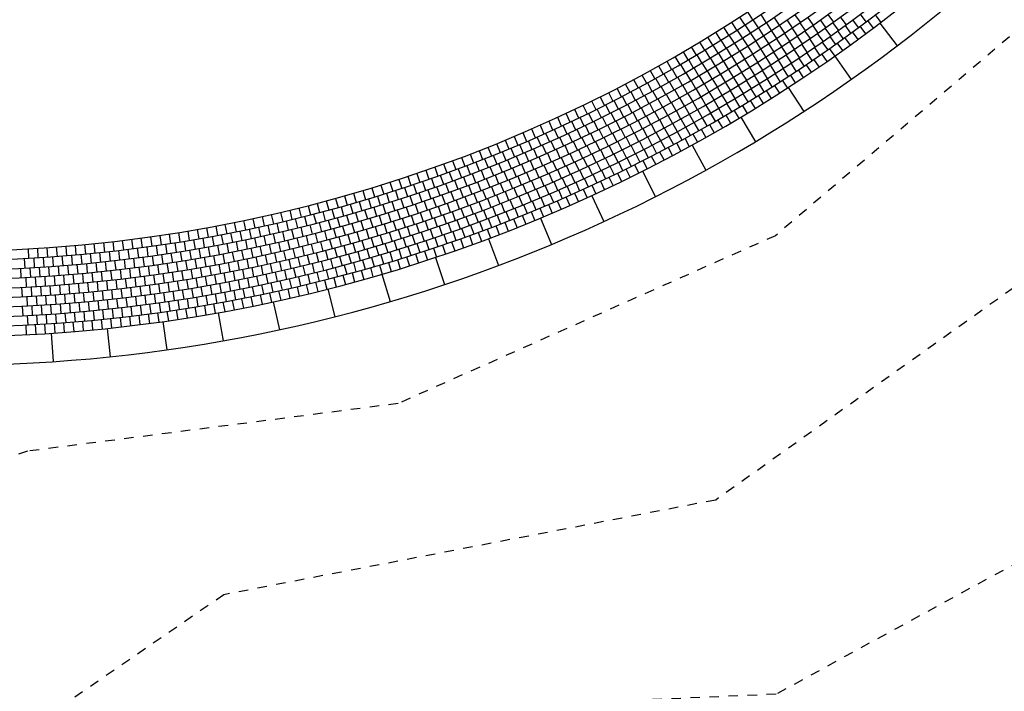
# Model space of a CAD drawing. Units: millimetres. Extents: x 535892 to 1082543, y 3411900 to 6830410.
# Drawn here: x 540792 to 540803, y 3416801 to 3416808 of the extents above; entities that cross this region are included whole.
import ezdxf

# ---------------------------------------------------------------- set-up
doc = ezdxf.new("R2010")
doc.units = ezdxf.units.MM
doc.header["$LTSCALE"] = 10
doc.linetypes.add('!4#10#$0${ Arrow }', pattern=[0])
doc.linetypes.add('DASHED2', pattern=[0.375, 0.25, -0.125])
for name, color, linetype in [('1-12-等高线', 8, 'Continuous'), ('1-23-铺装填充1', 251, 'Continuous'), ('T-SJ', 30, 'Continuous'), ('t-景观', 30, 'Continuous')]:
    doc.layers.add(name, color=color, linetype=linetype)

# ---------------------------------------------------------------- blocks, each defined once
blk = doc.blocks.new('300')
at = {"layer": '1-23-铺装填充1', "color": 251}
blk.add_line((0, 0.3), (0, 0), dxfattribs=at)
blk = doc.blocks.new('100')
at = {"layer": '1-23-铺装填充1', "color": 251, "linetype": '!4#10#$0${ Arrow }'}
blk.add_line((0, 0.1), (0, 0), dxfattribs=at)

msp = doc.modelspace()

# ---------------------------------------------------------------- hatches: boundary and pattern name
at = {"layer": '1-23-铺装填充1', "linetype": '!4#10#$0${ Arrow }'}
h = msp.add_hatch(dxfattribs=at)
h.set_pattern_fill('AR-CONC', color=15, scale=0.25, angle=-92.5873)
h.set_pattern_definition([(327.99971, (540734.89956, 3416983.8191), (0.02392575, -0.456575), [0.047625, -0.523875]), (272.99971, (540734.89956, 3416983.8191), (0.4607319, 0.1537221), [0.0381, -0.4191]), (18.45071, (540734.90156, 3416983.78104), (0.4846557, -0.30285483), [0.040475, -0.445225]), (324.1839, (540735.02533, 3416983.83676), (-0.0097692, -0.68573015), [0.0714375, -0.7858125]), (14.6353, (540735.0245, 3416983.7796), (0.6951422, -0.5016507), [0.0607125, -0.6678375]), (269.1837, (540735.0253, 3416983.83676), (0.6951412, -0.5016518), [0.05715, -0.62865]), (298.99971, (540735.00272, 3416983.76946), (-0.20042602, -0.41092893), [0.047625, -0.523875]), (243.99971, (540735.00272, 3416983.76946), (0.47749115, -0.08891886), [0.0381, -0.4191]), (349.45111, (540734.98602, 3416983.7352), (0.277066, -0.4998466), [0.040475, -0.445225]), (315.499706, (540734.89956, 3416983.81909), (0.210405126, 0.021772024), [0, -0.41402, 0, -0.42545, 0, -0.4206875]), (285.499706, (540734.89956, 3416983.81909), (0.27126214, -0.13056874), [0, -0.24257, 0, -0.404495, 0, -0.1603375]), (245.499706, (540734.87986, 3416983.95931), (0.032992194, -0.33767098), [0, -0.15875, 0, -0.4953, 0, -0.657225]), (235.499706, (540734.87102, 3416984.0222), (0.11448476, -0.35787287), [0, -0.206375, 0, -0.32893, 0, -0.466725])])
edge = h.paths.add_edge_path()
edge.add_arc((541043.163, 3416926.18), 46.101, -76.8165, -31.5969)
edge.add_line((541082.429, 3416902.026), (541080.949, 3416903.056))
edge.add_arc((541043.163, 3416926.18), 44.301, -76.7918, -31.4658, ccw=False)
edge.add_line((541053.285, 3416883.051), (540969.183, 3416865.146))
edge.add_line((540969.183, 3416865.146), (540835.832, 3416836.754))
edge.add_arc((540840.61, 3416809.835), 27.34, 100.0635, 186.136)
edge.add_arc((540837.84, 3416810.746), 24.713, 188.9239, 192.6311)
edge.add_arc((540730.382, 3416783.431), 86.176, -3.37106, 14.72975, ccw=False)
edge.add_arc((540639.475, 3416796.904), 177.902, -9.47926, -5.98218, ccw=False)
edge.add_arc((540639.506, 3416796.9), 177.871, -12.65885, -9.47967, ccw=False)
edge.add_arc((540640.062, 3416796.758), 177.297, -14.75446, -12.65327, ccw=False)
edge.add_arc((540639.88, 3416796.796), 177.483, -15.74698, -14.75134, ccw=False)
edge.add_arc((540897.122, 3416726.589), 89.186, 165.69272, 186.65045)
edge.add_line((540808.536, 3416716.26), (540809.096, 3416712.25))
edge.add_arc((540897.122, 3416726.589), 89.186, 189.25197, 193.12966)
edge.add_arc((540660.489, 3416658.083), 157.357, 5.69093, 17.85484, ccw=False)
edge.add_arc((540612.8, 3416660.607), 204.689, -3.01477, 3.66372, ccw=False)
edge.add_arc((540791.459, 3416651.364), 25.791, -61.4734, -3.3828, ccw=False)
edge.add_line((540803.776, 3416628.704), (540786.131, 3416620.094))
edge.add_arc((540798.974, 3416621.3), 12.9, 185.3614, 187.9997)
edge.add_line((540786.2, 3416619.504), (540786.381, 3416618.214))
edge.add_line((540786.381, 3416618.214), (540804.603, 3416627.104))
edge.add_arc((540791.459, 3416651.364), 27.592, -61.5516, -3.3754)
edge.add_arc((540612.693, 3416660.61), 206.596, -3.01608, 3.66706)
edge.add_arc((540660.459, 3416658.079), 159.187, 5.67629, 17.82764)
edge.add_arc((540897.122, 3416726.589), 87.386, 165.70823, 193.07868, ccw=False)
edge.add_arc((540639.475, 3416796.904), 179.702, -15.73836, -13.90192)
edge.add_line((540813.913, 3416753.729), (540814.434, 3416755.889))
edge.add_arc((540639.255, 3416796.947), 179.926, -13.19073, -9.48098)
edge.add_arc((540639.475, 3416796.904), 179.702, -9.47926, -5.96914)
edge.add_arc((540730.382, 3416783.431), 87.976, -3.39784, 14.70776)
edge.add_arc((540837.84, 3416810.746), 22.913, 189.0332, 192.5507, ccw=False)
edge.add_arc((540840.609, 3416809.835), 25.539, 100.0187, 186.0382, ccw=False)
edge.add_line((540836.166, 3416834.985), (541002.089, 3416870.311))
edge.add_line((541002.089, 3416870.311), (541053.677, 3416881.294))

# ---------------------------------------------------------------- linework, layer by layer
at = {"layer": '1-12-等高线', "linetype": 'DASHED2', "ltscale": 0.01}
msp.add_lwpolyline([(540794.344, 3416791.567), (540795.367, 3416792.679), (540798.434, 3416792.522), (540803.179, 3416791.418), (540807.947, 3416789.134), (540809.738, 3416790.614), (540810.241, 3416794.347), (540808.314, 3416800.01), (540807.822, 3416803.738), (540807.825, 3416807.286), (540807.145, 3416808.854), (540805.421, 3416809.204), (540803.019, 3416808.253), (540800.105, 3416805.773), (540796.141, 3416804.009), (540792.251, 3416803.508), (540790.217, 3416802.835)], dxfattribs=at)
for points in [[(540794.136, 3416794.226), (540796.145, 3416795.274), (540801.031, 3416795.045), (540805.53, 3416792.521), (540807.36, 3416793.251), (540807.786, 3416794.948), (540806.094, 3416799.365), (540806.317, 3416805.092), (540805.091, 3416806.176), (540803.253, 3416805.687), (540799.477, 3416802.995), (540794.312, 3416802), (540792.575, 3416800.805), (540793.212, 3416797.427), (540792.197, 3416795.031), (540792.843, 3416794.179)], [(540804.346, 3416794.633), (540805.458, 3416795.54), (540804.437, 3416798.605), (540804.636, 3416801.407), (540803.197, 3416802.639), (540800.111, 3416800.955), (540795.888, 3416800.768), (540794.752, 3416799.856), (540795.004, 3416797.944), (540794.498, 3416796.886), (540795.207, 3416796.082), (540796.959, 3416796.792), (540802.048, 3416796.376)]]:
    msp.add_lwpolyline(points, close=True, dxfattribs=at)
at = {"layer": 'T-SJ'}
msp.add_arc((540791.409, 3416820.912), 16.5, 268.9117, 313.4494, dxfattribs=at)
at = {"layer": 't-景观', "color": 252}
for radius, start, end in [(16.1, 69.0845, 45.364), (16, 69.0766, 45.364), (15.9, 69.0636, 45.364), (15.8, 69.0452, 45.3448), (15.7, 69.0214, 45.3448), (15.6, 68.9919, 45.3448), (15.5, 68.9565, 45.3448), (15.4, 68.9152, 45.3448)]:
    msp.add_arc((540791.409, 3416820.912), radius, start, end, dxfattribs=at)
at = {"layer": 't-景观'}
for radius, start, end in [(15.3, 68.8676, 45.364), (16.2, 184.5081, 40.5727)]:
    msp.add_arc((540791.409, 3416820.912), radius, start, end, dxfattribs=at)

# ---------------------------------------------------------------- block references
at = {"layer": '1-23-铺装填充1', "color": 2, "linetype": '!4#10#$0${ Arrow }'}
for name, p, rotation in [('100', (540799.865, 3416808.042), 33.3070074654695), ('100', (540800.005, 3416808.014), 33.6843973702131), ('100', (540800.363, 3416808.016), 34.77341534531686), ('100', (540800.713, 3416808.018), 35.8140725351725), ('100', (540801.055, 3416808.022), 36.80861320820254), ('100', (540799.697, 3416807.933), 32.56290643283197), ('100', (540799.782, 3416807.987), 32.93495694915071), ('100', (540799.838, 3416807.905), 32.94509698939913), ('100', (540799.922, 3416807.959), 33.31474717980619), ('100', (540800.061, 3416807.931), 33.68418042305292), ('100', (540800.144, 3416807.987), 34.05146106095729), ('100', (540800.198, 3416807.903), 34.04353280374902), ('100', (540800.281, 3416807.959), 34.40847407453298), ('100', (540800.416, 3416807.931), 34.75569585765741), ('100', (540800.498, 3416807.988), 35.11832737356298), ('100', (540800.55, 3416807.902), 35.09337090607721), ('100', (540800.631, 3416807.96), 35.45372172062489), ('100', (540800.764, 3416807.932), 35.77982840000907), ('100', (540800.844, 3416807.991), 36.13792702196567), ('100', (540800.894, 3416807.903), 36.09686439437544), ('100', (540800.975, 3416807.962), 36.45273880128889), ('300', (540801.384, 3416807.769), 37.19893437863353), ('100', (540799.528, 3416807.826), 31.81880540019458), ('100', (540799.613, 3416807.879), 32.19085591651326), ('100', (540799.67, 3416807.797), 32.2057966085851), ('100', (540799.754, 3416807.851), 32.57544679899208), ('100', (540799.894, 3416807.821), 32.94961914724412), ('100', (540799.977, 3416807.876), 33.3168997851485), ('100', (540800.115, 3416807.847), 33.67859153296502), ('100', (540800.251, 3416807.818), 34.03043282584625), ('100', (540800.334, 3416807.874), 34.39306434175196), ('100', (540800.468, 3416807.845), 34.73302009152952), ('100', (540800.601, 3416807.816), 35.06363115609557), ('100', (540800.682, 3416807.874), 35.42172977805227), ('100', (540800.813, 3416807.844), 35.74098998746184), ('100', (540799.358, 3416807.722), 31.07470436755704), ('100', (540799.443, 3416807.774), 31.44675488387582), ('100', (540799.5, 3416807.691), 31.4664962277711), ('100', (540799.585, 3416807.744), 31.83614641817815), ('100', (540799.725, 3416807.714), 32.21505787143546), ('100', (540799.81, 3416807.767), 32.58233850933978), ('100', (540799.948, 3416807.737), 32.94870899139706), ('100', (540800.032, 3416807.792), 33.31365026218096), ('100', (540800.085, 3416807.707), 33.30516979403511), ('100', (540800.168, 3416807.762), 33.66780130994064), ('100', (540800.303, 3416807.732), 34.01231846243414), ('100', (540800.385, 3416807.789), 34.3726692769818), ('100', (540800.436, 3416807.702), 34.34743391218215), ('100', (540800.519, 3416807.759), 34.7055325341388), ('100', (540800.65, 3416807.728), 35.02924117363471), ('100', (540800.732, 3416807.786), 35.38511558054841), ('100', (540799.186, 3416807.62), 30.33060333491976), ('100', (540799.272, 3416807.671), 30.70265385123836), ('100', (540799.329, 3416807.588), 30.72719584695706), ('100', (540799.414, 3416807.64), 31.09684603736405), ('100', (540799.555, 3416807.608), 31.48049659562662), ('100', (540799.64, 3416807.661), 31.84777723353103), ('100', (540799.779, 3416807.63), 32.21882644982908), ('100', (540799.864, 3416807.683), 32.58376772061307), ('100', (540799.917, 3416807.598), 32.57990676222393), ('100', (540800.001, 3416807.652), 32.94253827812958), ('100', (540800.136, 3416807.621), 33.29161683333882), ('100', (540800.22, 3416807.677), 33.65196764788654), ('100', (540800.27, 3416807.59), 33.63123666826864), ('100', (540800.353, 3416807.646), 33.98933529022531), ('100', (540800.486, 3416807.615), 34.31749235980759), ('100', (540800.568, 3416807.671), 34.67336676672128), ('100', (540799.012, 3416807.52), 29.58650230228216), ('100', (540799.099, 3416807.57), 29.95855281860092), ('100', (540799.156, 3416807.487), 29.98789546614313), ('100', (540799.242, 3416807.537), 30.35754565655018), ('100', (540799.384, 3416807.505), 30.74593531981796), ('100', (540799.47, 3416807.556), 31.11321595772231), ('100', (540799.609, 3416807.524), 31.48894390826112), ('100', (540799.695, 3416807.577), 31.85388517904505), ('100', (540799.747, 3416807.492), 31.85464373041279), ('100', (540799.832, 3416807.545), 32.21727524631832), ('100', (540799.968, 3416807.513), 32.57091520424346), ('100', (540800.053, 3416807.567), 32.93126601879114), ('100', (540800.187, 3416807.535), 33.27313804631179), ('100', (540800.32, 3416807.503), 33.60574354598057), ('100', (540800.403, 3416807.559), 33.96161795289414), ('300', (540800.9, 3416807.415), 35.1154514872462), ('100', (540798.75, 3416807.375), 28.47035075332608), ('100', (540798.838, 3416807.422), 28.84240126964484), ('100', (540798.925, 3416807.471), 29.21445178596354), ('100', (540798.982, 3416807.388), 29.24859508532906), ('100', (540799.069, 3416807.437), 29.61824527573607), ('100', (540799.211, 3416807.404), 30.01137404400917), ('100', (540799.298, 3416807.454), 30.37865468191353), ('100', (540799.438, 3416807.421), 30.75906136669316), ('100', (540799.524, 3416807.472), 31.12400263747715), ('100', (540799.577, 3416807.387), 31.1293806986016), ('100', (540799.662, 3416807.439), 31.49201221450722), ('100', (540799.799, 3416807.406), 31.85021357514812), ('100', (540799.884, 3416807.459), 32.21056438969585), ('100', (540800.019, 3416807.426), 32.5569408023983), ('100', (540800.103, 3416807.48), 32.91503942435517), ('100', (540800.152, 3416807.393), 32.89399473215343), ('100', (540800.236, 3416807.448), 33.24986913906709), ('100', (540798.574, 3416807.28), 27.72624972068861), ('100', (540798.662, 3416807.327), 28.09830023700732), ('100', (540798.807, 3416807.292), 28.50929470451506), ('100', (540798.895, 3416807.34), 28.87894489492212), ('100', (540799.038, 3416807.305), 29.27681276820053), ('100', (540799.125, 3416807.354), 29.64409340610479), ('100', (540799.266, 3416807.32), 30.02917882512522), ('100', (540799.352, 3416807.37), 30.39412009590913), ('100', (540799.405, 3416807.285), 30.40411766679041), ('100', (540799.491, 3416807.336), 30.76674918269597), ('100', (540799.629, 3416807.302), 31.12951194605274), ('100', (540799.714, 3416807.354), 31.48986276060043), ('100', (540799.85, 3416807.32), 31.84074355848482), ('100', (540799.935, 3416807.373), 32.19884218044168), ('100', (540799.984, 3416807.286), 32.1822459183263), ('100', (540800.068, 3416807.339), 32.53812032523997), ('100', (540798.396, 3416807.188), 26.98214868805117), ('100', (540798.485, 3416807.234), 27.35419920436991), ('100', (540798.631, 3416807.197), 27.76999432370102), ('100', (540798.719, 3416807.244), 28.13964451410797), ('100', (540798.863, 3416807.208), 28.54225149239165), ('100', (540798.95, 3416807.256), 28.90953213029606), ('100', (540799.005, 3416807.172), 28.93435501277327), ('100', (540799.092, 3416807.221), 29.2992962835573), ('100', (540799.179, 3416807.27), 29.66423755434133), ('100', (540799.232, 3416807.185), 29.67885463497927), ('100', (540799.319, 3416807.235), 30.04148615088489), ('100', (540799.457, 3416807.199), 30.40881031695742), ('100', (540799.543, 3416807.25), 30.76916113150507), ('100', (540799.679, 3416807.215), 31.1245463145713), ('100', (540799.765, 3416807.267), 31.48264493652815), ('100', (540799.814, 3416807.18), 31.47049710449925), ('100', (540799.899, 3416807.233), 31.82637151141287), ('300', (540800.403, 3416807.079), 33.03196859585902), ('100', (540798.217, 3416807.099), 26.23804765541369), ('100', (540798.307, 3416807.143), 26.61009817173238), ('100', (540798.453, 3416807.105), 27.03069394288709), ('100', (540798.542, 3416807.151), 27.40034413329414), ('100', (540798.598, 3416807.067), 27.44040957867854), ('100', (540798.686, 3416807.114), 27.80769021658296), ('100', (540798.775, 3416807.161), 28.17497085448729), ('100', (540798.829, 3416807.076), 28.2044724712054), ('100', (540798.917, 3416807.124), 28.56941374198933), ('100', (540799.058, 3416807.087), 28.95359160316812), ('100', (540799.145, 3416807.136), 29.31622311907367), ('100', (540799.284, 3416807.099), 29.68810868786207), ('100', (540799.37, 3416807.149), 30.04845950240978), ('100', (540799.507, 3416807.113), 30.40834907065782), ('100', (540799.593, 3416807.164), 30.76644769261467), ('100', (540799.643, 3416807.077), 30.75874829067211), ('100', (540799.728, 3416807.128), 31.11462269758581), ('100', (540797.947, 3416806.969), 25.12189610645756), ('100', (540798.037, 3416807.012), 25.49394662277633), ('100', (540798.127, 3416807.055), 25.86599713909507), ('100', (540798.184, 3416806.972), 25.92174337166607), ('100', (540798.274, 3416807.016), 26.29139356207306), ('100', (540798.364, 3416807.06), 26.66104375248001), ('100', (540798.42, 3416806.976), 26.70584830286982), ('100', (540798.509, 3416807.021), 27.07312894077409), ('100', (540798.652, 3416806.983), 27.47458992963734), ('100', (540798.741, 3416807.029), 27.83953120042137), ('100', (540798.882, 3416806.991), 28.22832857135696), ('100', (540798.97, 3416807.039), 28.59096008726256), ('100', (540799.109, 3416807.001), 28.96740705876669), ('100', (540799.197, 3416807.05), 29.32775787331435), ('100', (540799.247, 3416806.964), 29.33405320478767), ('100', (540799.334, 3416807.013), 29.69215182674433), ('100', (540799.421, 3416807.063), 30.0502504487012), ('100', (540799.47, 3416806.976), 30.04699947684507), ('100', (540799.557, 3416807.026), 30.40287388375869), ('100', (540797.765, 3416806.885), 24.37779507382021), ('100', (540797.856, 3416806.927), 24.74984559013889), ('100', (540798.004, 3416806.885), 25.18244299085197), ('100', (540798.094, 3416806.928), 25.55209318125903), ('100', (540798.24, 3416806.887), 25.97128702706107), ('100', (540798.33, 3416806.932), 26.33856766496548), ('100', (540798.474, 3416806.892), 26.74470738806946), ('100', (540798.563, 3416806.937), 27.10964865885339), ('100', (540798.705, 3416806.898), 27.50306553954577), ('100', (540798.794, 3416806.944), 27.86569705545124), ('100', (540798.846, 3416806.858), 27.8863546151237), ('100', (540798.934, 3416806.906), 28.24670542967137), ('100', (540799.022, 3416806.953), 28.60705624421908), ('100', (540799.072, 3416806.867), 28.61785596087418), ('100', (540799.16, 3416806.915), 28.97595458283089), ('100', (540799.296, 3416806.877), 29.33525066301794), ('100', (540799.383, 3416806.926), 29.69112506993154), ('300', (540799.894, 3416806.761), 30.94848570447169), ('100', (540797.491, 3416806.764), 23.26164352486399), ('100', (540797.582, 3416806.804), 23.63369404118265), ('100', (540797.674, 3416806.844), 24.0057445575014), ('100', (540797.731, 3416806.76), 24.07349241963104), ('100', (540797.823, 3416806.801), 24.4431426100381), ('100', (540797.913, 3416806.843), 24.81279280044505), ('100', (540797.969, 3416806.759), 24.86944511334803), ('100', (540798.06, 3416806.801), 25.23672575125229), ('100', (540798.15, 3416806.844), 25.60400638915668), ('100', (540798.205, 3416806.759), 25.6498835757175), ('100', (540798.295, 3416806.803), 26.0148248465014), ('100', (540798.385, 3416806.847), 26.37976611728544), ('100', (540798.438, 3416806.762), 26.41517099182893), ('100', (540798.527, 3416806.806), 26.77780250773453), ('100', (540798.616, 3416806.852), 27.14043402364025), ('100', (540798.668, 3416806.766), 27.16565298602837), ('100', (540798.757, 3416806.812), 27.526003800576), ('100', (540798.896, 3416806.772), 27.90165871696071), ('100', (540798.984, 3416806.819), 28.25975733891741), ('100', (540799.122, 3416806.78), 28.6235018491908), ('100', (540799.209, 3416806.828), 28.97937625610451), ('100', (540797.214, 3416806.648), 22.14549197590776), ('100', (540797.306, 3416806.686), 22.51754249222651), ('100', (540797.399, 3416806.725), 22.88959300854529), ('100', (540797.548, 3416806.68), 23.33419203881704), ('100', (540797.64, 3416806.72), 23.70384222922398), ('100', (540797.787, 3416806.676), 24.13488383753915), ('100', (540797.879, 3416806.717), 24.50216447544359), ('100', (540798.024, 3416806.674), 24.92000103414958), ('100', (540798.115, 3416806.716), 25.28494230493364), ('100', (540798.258, 3416806.674), 25.68990796001782), ('100', (540798.348, 3416806.718), 26.0525394759234), ('100', (540798.49, 3416806.676), 26.44495135693299), ('100', (540798.579, 3416806.721), 26.80530217148068), ('100', (540798.719, 3416806.68), 27.18546147304727), ('100', (540798.808, 3416806.726), 27.54356009500394), ('100', (540798.945, 3416806.685), 27.91175303536374), ('100', (540799.034, 3416806.732), 28.26762744227736), ('100', (540797.028, 3416806.574), 21.40139094327048), ('100', (540797.121, 3416806.611), 21.77344145958906), ('100', (540797.272, 3416806.564), 22.22524146759593), ('100', (540797.364, 3416806.602), 22.59489165800299), ('100', (540797.456, 3416806.641), 22.96454184841006), ('100', (540797.512, 3416806.556), 23.03304192382604), ('100', (540797.604, 3416806.595), 23.40032256173048), ('100', (540797.696, 3416806.635), 23.76760319963484), ('100', (540797.751, 3416806.55), 23.82517722179766), ('100', (540797.842, 3416806.591), 24.19011849258164), ('100', (540797.933, 3416806.632), 24.55505976336553), ('100', (540797.987, 3416806.546), 24.60201341230103), ('100', (540798.077, 3416806.588), 24.9646449282066), ('100', (540798.168, 3416806.631), 25.32727644411222), ('100', (540798.22, 3416806.545), 25.36389891328998), ('100', (540798.31, 3416806.588), 25.72424972783761), ('100', (540798.4, 3416806.632), 26.08460054238529), ('100', (540798.54, 3416806.589), 26.4692642291338), ('100', (540798.63, 3416806.634), 26.8273628510904), ('100', (540798.679, 3416806.547), 26.84412981462319), ('100', (540798.768, 3416806.593), 27.20000422153661), ('100', (540798.857, 3416806.638), 27.55587862845032), ('300', (540799.374, 3416806.462), 28.86500281308443), ('100', (540796.748, 3416806.467), 20.28523939431423), ('100', (540796.842, 3416806.502), 20.65728991063294), ('100', (540796.935, 3416806.538), 21.02934042695169), ('100', (540796.993, 3416806.453), 21.11629089637503), ('100', (540797.086, 3416806.489), 21.48594108678209), ('100', (540797.179, 3416806.526), 21.85559127718905), ('100', (540797.235, 3416806.441), 21.93120001011305), ('100', (540797.328, 3416806.479), 22.29848064801732), ('100', (540797.42, 3416806.517), 22.6657612859217), ('100', (540797.567, 3416806.47), 23.0952946802296), ('100', (540797.659, 3416806.51), 23.46023595101364), ('100', (540797.804, 3416806.464), 23.87675038048988), ('100', (540797.895, 3416806.505), 24.23938189639551), ('100', (540798.039, 3416806.46), 24.64319728419462), ('100', (540798.129, 3416806.502), 25.00354809874232), ('100', (540798.27, 3416806.458), 25.39496836326343), ('100', (540798.361, 3416806.501), 25.75306698522027), ('100', (540798.451, 3416806.545), 26.11116560717693), ('100', (540798.5, 3416806.458), 26.13238100079605), ('100', (540798.59, 3416806.502), 26.48825540770953), ('100', (540796.371, 3416806.333), 18.79703732903936), ('100', (540796.465, 3416806.366), 19.169087845358), ('100', (540796.56, 3416806.399), 19.54113836167678), ('100', (540796.654, 3416806.433), 19.91318887799556), ('100', (540796.712, 3416806.348), 20.00734032515409), ('100', (540796.806, 3416806.382), 20.37699051556096), ('100', (540796.899, 3416806.417), 20.74664070596798), ('100', (540797.049, 3416806.368), 21.19663873430415), ('100', (540797.142, 3416806.404), 21.56391937220859), ('100', (540797.29, 3416806.355), 22.00047086787771), ('100', (540797.383, 3416806.393), 22.36541213866174), ('100', (540797.475, 3416806.431), 22.73035340944568), ('100', (540797.529, 3416806.345), 22.78885583277317), ('100', (540797.621, 3416806.385), 23.15148734867871), ('100', (540797.713, 3416806.424), 23.51411886458422), ('100', (540797.765, 3416806.338), 23.56214484055163), ('100', (540797.856, 3416806.378), 23.92249565509925), ('100', (540797.948, 3416806.419), 24.28284646964689), ('100', (540798.089, 3416806.374), 24.67877111934991), ('100', (540798.18, 3416806.416), 25.03686974130678), ('100', (540798.32, 3416806.371), 25.420632186969), ('100', (540798.41, 3416806.414), 25.77650659388248), ('300', (540798.844, 3416806.182), 26.7815199216972), ('100', (540796.086, 3416806.24), 17.68088578008309), ('100', (540796.181, 3416806.27), 18.05293629640186), ('100', (540796.276, 3416806.302), 18.42498681272066), ('100', (540796.429, 3416806.248), 18.89838975393303), ('100', (540796.524, 3416806.28), 19.26803994433998), ('100', (540796.618, 3416806.314), 19.63769013474704), ('100', (540796.769, 3416806.262), 20.09479682059107), ('100', (540796.862, 3416806.296), 20.46207745849554), ('100', (540796.956, 3416806.332), 20.8293580963999), ('100', (540797.011, 3416806.246), 20.90564705552589), ('100', (540797.104, 3416806.282), 21.27058832630976), ('100', (540797.197, 3416806.318), 21.63552959709368), ('100', (540797.251, 3416806.232), 21.70096128505637), ('100', (540797.344, 3416806.269), 22.06359280096193), ('100', (540797.436, 3416806.307), 22.42622431686751), ('100', (540797.581, 3416806.259), 22.84144321145622), ('100', (540797.673, 3416806.298), 23.20179402600392), ('100', (540797.816, 3416806.251), 23.60447525347978), ('100', (540797.907, 3416806.291), 23.96257387543644), ('100', (540797.998, 3416806.332), 24.3206724973933), ('100', (540798.048, 3416806.245), 24.35300896622821), ('100', (540798.139, 3416806.286), 24.70888337314191), ('100', (540798.229, 3416806.328), 25.06475778005535), ('100', (540795.799, 3416806.151), 16.56473423112706), ('100', (540795.895, 3416806.18), 16.9367847474458), ('100', (540795.991, 3416806.21), 17.30883526376447), ('100', (540796.144, 3416806.153), 17.78943918271197), ('100', (540796.239, 3416806.184), 18.159089373119), ('100', (540796.334, 3416806.216), 18.52873956352602), ('100', (540796.391, 3416806.129), 18.62567426897365), ('100', (540796.486, 3416806.161), 18.99295490687806), ('100', (540796.58, 3416806.194), 19.36023554478233), ('100', (540796.675, 3416806.228), 19.72751618268675), ('100', (540796.73, 3416806.141), 19.81082324317391), ('100', (540796.824, 3416806.175), 20.17576451395787), ('100', (540796.917, 3416806.21), 20.54070578474184), ('100', (540797.065, 3416806.159), 20.97569825324522), ('100', (540797.158, 3416806.195), 21.3383297691508), ('100', (540797.303, 3416806.145), 21.76039076781328), ('100', (540797.396, 3416806.182), 22.12074158236092), ('100', (540797.489, 3416806.22), 22.48109239690856), ('100', (540797.539, 3416806.133), 22.53017938760943), ('100', (540797.632, 3416806.172), 22.88827800956629), ('100', (540797.724, 3416806.211), 23.24637663152293), ('100', (540797.865, 3416806.163), 23.64126015240117), ('100', (540797.956, 3416806.204), 23.99713455931477), ('100', (540795.414, 3416806.042), 15.07653216585213), ('100', (540795.511, 3416806.069), 15.4485826821709), ('100', (540795.607, 3416806.095), 15.8206331984896), ('100', (540795.703, 3416806.123), 16.19268371480829), ('100', (540795.762, 3416806.036), 16.31083842108393), ('100', (540795.858, 3416806.064), 16.680488611491), ('100', (540795.954, 3416806.093), 17.05013880189804), ('100', (540796.049, 3416806.123), 17.41978899230496), ('100', (540796.106, 3416806.036), 17.52383235526055), ('100', (540796.201, 3416806.066), 17.8911129931649), ('100', (540796.296, 3416806.098), 18.25839363106919), ('100', (540796.447, 3416806.042), 18.71599943082195), ('100', (540796.541, 3416806.075), 19.08094070160591), ('100', (540796.636, 3416806.108), 19.44588197238996), ('100', (540796.784, 3416806.054), 19.88780370552851), ('100', (540796.878, 3416806.089), 20.25043522143406), ('100', (540796.971, 3416806.124), 20.61306673733963), ('100', (540797.024, 3416806.037), 20.67933832417016), ('100', (540797.117, 3416806.072), 21.03968913871784), ('100', (540797.21, 3416806.108), 21.40003995326557), ('100', (540797.354, 3416806.058), 21.81398214369604), ('100', (540797.447, 3416806.095), 22.17208076565282), ('100', (540797.589, 3416806.046), 22.57363693166059), ('100', (540797.681, 3416806.084), 22.92951133857405), ('100', (540797.773, 3416806.124), 23.28538574548774), ('300', (540798.303, 3416805.921), 24.69803703030992), ('100', (540794.93, 3416805.92), 13.21627958425845), ('100', (540795.027, 3416805.943), 13.5883301005773), ('100', (540795.124, 3416805.967), 13.96038061689611), ('100', (540795.221, 3416805.991), 14.33243113321467), ('100', (540795.318, 3416806.016), 14.70448164953338), ('100', (540795.377, 3416805.929), 14.8322376594559), ('100', (540795.473, 3416805.954), 15.20188784986295), ('100', (540795.57, 3416805.981), 15.57153804027001), ('100', (540795.666, 3416806.008), 15.94118823067698), ('100', (540795.723, 3416805.921), 16.05470980364304), ('100', (540795.819, 3416805.949), 16.4219904415474), ('100', (540795.915, 3416805.977), 16.78927107945166), ('100', (540796.011, 3416806.006), 17.15655171735608), ('100', (540796.162, 3416805.949), 17.62117561846998), ('100', (540796.257, 3416805.979), 17.98611688925404), ('100', (540796.352, 3416806.011), 18.35105816003798), ('100', (540796.406, 3416805.923), 18.43727764190616), ('100', (540796.501, 3416805.955), 18.79990915781163), ('100', (540796.595, 3416805.988), 19.16254067371716), ('100', (540796.689, 3416806.021), 19.52517218962288), ('100', (540796.742, 3416805.933), 19.59828588052718), ('100', (540796.836, 3416805.967), 19.95863669507487), ('100', (540796.93, 3416806.002), 20.31898750962254), ('100', (540797.075, 3416805.949), 20.7396862778259), ('100', (540797.168, 3416805.985), 21.09778489978252), ('100', (540797.261, 3416806.021), 21.45588352173929), ('100', (540797.311, 3416805.933), 21.50601371091985), ('100', (540797.404, 3416805.97), 21.86188811783348), ('100', (540797.497, 3416806.007), 22.21776252474692), ('100', (540794.441, 3416805.814), 11.35602700266491), ('100', (540794.539, 3416805.834), 11.72807751898362), ('100', (540794.637, 3416805.854), 12.10012803530238), ('100', (540794.735, 3416805.876), 12.47217855162118), ('100', (540794.832, 3416805.897), 12.84422906793985), ('100', (540794.989, 3416805.831), 13.35363689782792), ('100', (540795.086, 3416805.855), 13.72328708823498), ('100', (540795.183, 3416805.879), 14.09293727864203), ('100', (540795.28, 3416805.903), 14.46258746904895), ('100', (540795.337, 3416805.815), 14.58558725202556), ('100', (540795.434, 3416805.84), 14.95286788992984), ('100', (540795.53, 3416805.866), 15.32014852783426), ('100', (540795.627, 3416805.893), 15.68742916573865), ('100', (540795.779, 3416805.833), 16.16141053533415), ('100', (540795.875, 3416805.861), 16.52635180611815), ('100', (540795.971, 3416805.889), 16.89129307690205), ('100', (540796.066, 3416805.919), 17.25623434768597), ('100', (540796.12, 3416805.831), 17.34938309418932), ('100', (540796.216, 3416805.861), 17.71201461009488), ('100', (540796.311, 3416805.892), 18.07464612600045), ('100', (540796.458, 3416805.835), 18.51723343688419), ('100', (540796.553, 3416805.867), 18.8775842514318), ('100', (540796.648, 3416805.9), 19.23793506597951), ('100', (540796.793, 3416805.845), 19.66539041195552), ('100', (540796.887, 3416805.879), 20.02348903391236), ('100', (540796.981, 3416805.914), 20.38158765586903), ('100', (540797.031, 3416805.826), 20.43839049017927), ('100', (540797.124, 3416805.861), 20.79426489709276), ('100', (540797.218, 3416805.897), 21.15013930400645), ('300', (540797.754, 3416805.681), 22.6145541389227), ('100', (540793.949, 3416805.723), 9.495774421071447), ('100', (540794.048, 3416805.74), 9.86782493739005), ('100', (540794.146, 3416805.757), 10.23987545370875), ('100', (540794.245, 3416805.775), 10.6119259700275), ('100', (540794.343, 3416805.794), 10.98397648634627), ('100', (540794.5, 3416805.724), 11.50538594579297), ('100', (540794.598, 3416805.744), 11.87503613619989), ('100', (540794.696, 3416805.765), 12.24468632660694), ('100', (540794.794, 3416805.786), 12.61433651701399), ('100', (540794.891, 3416805.808), 12.98398670742095), ('100', (540794.949, 3416805.719), 13.11646470040805), ('100', (540795.046, 3416805.742), 13.48374533831241), ('100', (540795.143, 3416805.766), 13.85102597621669), ('100', (540795.24, 3416805.79), 14.21830661412115), ('100', (540795.393, 3416805.726), 14.70164545219821), ('100', (540795.49, 3416805.752), 15.06658672298222), ('100', (540795.586, 3416805.778), 15.43152799376619), ('100', (540795.683, 3416805.805), 15.79646926455014), ('100', (540795.737, 3416805.717), 15.89885703056698), ('100', (540795.833, 3416805.744), 16.26148854647251), ('100', (540795.929, 3416805.773), 16.62412006237817), ('100', (540796.025, 3416805.801), 16.98675157828374), ('100', (540796.078, 3416805.713), 17.07583017869348), ('100', (540796.173, 3416805.743), 17.43618099324111), ('100', (540796.268, 3416805.773), 17.79653180778876), ('100', (540796.364, 3416805.804), 18.15688262233648), ('100', (540796.415, 3416805.715), 18.23299592412852), ('100', (540796.51, 3416805.747), 18.59109454608542), ('100', (540796.604, 3416805.779), 18.94919316804203), ('100', (540796.699, 3416805.812), 19.30729178999892), ('100', (540796.749, 3416805.723), 19.37076726943856), ('100', (540796.843, 3416805.757), 19.72664167635218), ('100', (540796.937, 3416805.791), 20.08251608326561), ('100', (540793.157, 3416805.612), 6.519370290521622), ('100', (540793.257, 3416805.623), 6.891420806840317), ('100', (540793.356, 3416805.636), 7.263471323159), ('100', (540793.455, 3416805.649), 7.63552183947777), ('100', (540793.554, 3416805.662), 8.00757235579654), ('100', (540793.653, 3416805.677), 8.379622872115222), ('100', (540793.752, 3416805.691), 8.751673388433906), ('100', (540793.851, 3416805.707), 9.123723904752675), ('100', (540793.91, 3416805.615), 9.287484803350921), ('100', (540794.009, 3416805.632), 9.657134993757975), ('100', (540794.107, 3416805.649), 10.02678518416494), ('100', (540794.206, 3416805.667), 10.39643537457192), ('100', (540794.304, 3416805.685), 10.76608556497897), ('100', (540794.402, 3416805.704), 11.13573575538602), ('100', (540794.46, 3416805.613), 11.28006151088618), ('100', (540794.558, 3416805.633), 11.64734214879062), ('100', (540794.656, 3416805.654), 12.0146227866949), ('100', (540794.754, 3416805.675), 12.38190342459926), ('100', (540794.851, 3416805.697), 12.74918406250369), ('100', (540794.908, 3416805.607), 12.87693909827828), ('100', (540795.005, 3416805.63), 13.24188036906228), ('100', (540795.102, 3416805.653), 13.60682163984628), ('100', (540795.199, 3416805.677), 13.97176291063025), ('100', (540795.296, 3416805.701), 14.33670418141421), ('100', (540795.351, 3416805.612), 14.44833096694463), ('100', (540795.448, 3416805.637), 14.81096248285017), ('100', (540795.544, 3416805.663), 15.17359399875582), ('100', (540795.641, 3416805.689), 15.53622551466147), ('100', (540795.79, 3416805.628), 15.9947777350504), ('100', (540795.886, 3416805.656), 16.35512854959812), ('100', (540795.982, 3416805.684), 16.71547936414583), ('100', (540796.129, 3416805.624), 17.1587000582584), ('100', (540796.225, 3416805.654), 17.51679868021503), ('100', (540796.32, 3416805.684), 17.87489730217187), ('100', (540796.465, 3416805.627), 18.30314404869799), ('100', (540796.56, 3416805.658), 18.65901845561143), ('100', (540796.654, 3416805.691), 19.01489286252514), ('300', (540797.196, 3416805.46), 20.53107124753536), ('100', (540792.261, 3416805.536), 3.170915643653123), ('100', (540792.36, 3416805.542), 3.542966159971893), ('100', (540792.46, 3416805.548), 3.915016676290574), ('100', (540792.56, 3416805.555), 4.287067192609268), ('100', (540792.66, 3416805.563), 4.659117708928039), ('100', (540792.759, 3416805.571), 5.031168225246721), ('100', (540792.859, 3416805.581), 5.403218741565492), ('100', (540792.958, 3416805.59), 5.775269257884172), ('100', (540793.058, 3416805.601), 6.147319774202866), ('100', (540793.118, 3416805.507), 6.330283280094885), ('100', (540793.217, 3416805.518), 6.699933470501938), ('100', (540793.316, 3416805.53), 7.069583660908915), ('100', (540793.416, 3416805.543), 7.439233851315891), ('100', (540793.515, 3416805.556), 7.808884041722945), ('100', (540793.614, 3416805.57), 8.17853423213), ('100', (540793.713, 3416805.584), 8.548184422536966), ('100', (540793.812, 3416805.599), 8.917834612943867), ('100', (540793.87, 3416805.507), 9.076377683459935), ('100', (540793.968, 3416805.524), 9.443658321364294), ('100', (540794.067, 3416805.54), 9.810938959268656), ('100', (540794.165, 3416805.558), 10.1782195971731), ('100', (540794.264, 3416805.576), 10.54550023507747), ('100', (540794.362, 3416805.594), 10.91278087298175), ('100', (540794.419, 3416805.503), 11.05223274435849), ('100', (540794.517, 3416805.523), 11.41717401514235), ('100', (540794.615, 3416805.543), 11.78211528592646), ('100', (540794.712, 3416805.564), 12.14705655671045), ('100', (540794.81, 3416805.585), 12.51199782749432), ('100', (540794.962, 3416805.517), 12.99780490332235), ('100', (540795.06, 3416805.54), 13.36043641922787), ('100', (540795.157, 3416805.563), 13.72306793513347), ('100', (540795.254, 3416805.587), 14.08569945103909), ('100', (540795.404, 3416805.522), 14.55337447685971), ('100', (540795.501, 3416805.548), 14.91372529140743), ('100', (540795.597, 3416805.574), 15.27407610595509), ('100', (540795.694, 3416805.6), 15.6344269205027), ('100', (540795.745, 3416805.511), 15.72630557043139), ('100', (540795.842, 3416805.538), 16.08440419238802), ('100', (540795.938, 3416805.566), 16.44250281434492), ('100', (540796.033, 3416805.595), 16.80060143630154), ('100', (540796.084, 3416805.506), 16.87964642104382), ('100', (540796.179, 3416805.535), 17.23552082795725), ('100', (540796.275, 3416805.565), 17.59139523487097), ('100', (540796.37, 3416805.596), 17.94726964178438), ('100', (540792.221, 3416805.433), 3.003431566431884), ('100', (540792.321, 3416805.439), 3.373081756838939), ('100', (540792.421, 3416805.445), 3.742731947245904), ('100', (540792.52, 3416805.452), 4.112382137652881), ('100', (540792.62, 3416805.46), 4.482032328059935), ('100', (540792.72, 3416805.468), 4.851682518466912), ('100', (540792.819, 3416805.476), 5.221332708873889), ('100', (540792.919, 3416805.486), 5.590982899280942), ('100', (540793.018, 3416805.496), 5.96063308968783), ('100', (540793.077, 3416805.402), 6.138132580224968), ('100', (540793.176, 3416805.413), 6.505413218129329), ('100', (540793.276, 3416805.424), 6.872693856033685), ('100', (540793.375, 3416805.436), 7.239974493938124), ('100', (540793.474, 3416805.449), 7.607255131842482), ('100', (540793.573, 3416805.463), 7.974535769746765), ('100', (540793.672, 3416805.477), 8.341816407651216), ('100', (540793.771, 3416805.492), 8.709097045555653), ('100', (540793.828, 3416805.4), 8.86258511965459), ('100', (540793.926, 3416805.415), 9.22752639043862), ('100', (540794.025, 3416805.432), 9.592467661222557), ('100', (540794.124, 3416805.449), 9.957408932006494), ('100', (540794.222, 3416805.466), 10.32235020279052), ('100', (540794.32, 3416805.484), 10.68729147357455), ('100', (540794.474, 3416805.412), 11.18464732379445), ('100', (540794.572, 3416805.432), 11.54727883970001), ('100', (540794.669, 3416805.452), 11.90991035560544), ('100', (540794.767, 3416805.473), 12.27254187151116), ('100', (540794.865, 3416805.495), 12.63517338741676), ('100', (540794.918, 3416805.404), 12.75162040412131), ('100', (540795.016, 3416805.427), 13.11197121866907), ('100', (540795.113, 3416805.45), 13.47232203321674), ('100', (540795.21, 3416805.473), 13.83267284776435), ('100', (540795.307, 3416805.497), 14.19302366231201), ('100', (540795.359, 3416805.407), 14.29391108260443), ('100', (540795.456, 3416805.432), 14.65200970456114), ('100', (540795.553, 3416805.458), 15.0101083265179), ('100', (540795.649, 3416805.484), 15.36820694847462), ('100', (540795.796, 3416805.421), 15.81202320030307), ('100', (540795.892, 3416805.449), 16.16789760721668), ('100', (540795.988, 3416805.477), 16.52377201413015), ('300', (540796.63, 3416805.26), 18.4475883561482), ('100', (540792.18, 3416805.331), 2.832606839085627), ('100', (540792.28, 3416805.336), 3.199887476989987), ('100', (540792.379, 3416805.342), 3.567168114894362), ('100', (540792.479, 3416805.349), 3.93444875279872), ('100', (540792.579, 3416805.356), 4.301729390703079), ('100', (540792.679, 3416805.364), 4.669010028607441), ('100', (540792.778, 3416805.372), 5.036290666511875), ('100', (540792.878, 3416805.381), 5.403571304416236), ('100', (540792.977, 3416805.391), 5.770851942320609), ('100', (540793.034, 3416805.296), 5.943054953382806), ('100', (540793.134, 3416805.307), 6.307996224166832), ('100', (540793.233, 3416805.318), 6.672937494950771), ('100', (540793.332, 3416805.33), 7.037878765734644), ('100', (540793.432, 3416805.343), 7.402820036518659), ('100', (540793.531, 3416805.356), 7.767761307302764), ('100', (540793.63, 3416805.37), 8.132702578086624), ('100', (540793.729, 3416805.384), 8.497643848870576), ('100', (540793.883, 3416805.307), 9.008858228360797), ('100', (540793.982, 3416805.323), 9.37148974426642), ('100', (540794.08, 3416805.34), 9.734121260172044), ('100', (540794.179, 3416805.357), 10.0967527760776), ('100', (540794.277, 3416805.375), 10.45938429198313), ('100', (540794.375, 3416805.393), 10.82201580788875), ('100', (540794.429, 3416805.302), 10.94986633138298), ('100', (540794.527, 3416805.321), 11.31021714593067), ('100', (540794.625, 3416805.341), 11.67056796047834), ('100', (540794.723, 3416805.361), 12.03091877502603), ('100', (540794.821, 3416805.383), 12.39126958957367), ('100', (540794.97, 3416805.314), 12.86151659477752), ('100', (540795.068, 3416805.336), 13.21961521673412), ('100', (540795.165, 3416805.359), 13.57771383869099), ('100', (540795.262, 3416805.383), 13.93581246064763), ('100', (540795.41, 3416805.317), 14.38852557264883), ('100', (540795.506, 3416805.342), 14.7443999795625), ('100', (540795.603, 3416805.368), 15.10027438647598), ('100', (540795.699, 3416805.394), 15.45614879338964), ('100', (540792.237, 3416805.234), 3.023524787110954), ('100', (540792.337, 3416805.24), 3.388466057894967), ('100', (540792.437, 3416805.246), 3.753407328678919), ('100', (540792.536, 3416805.253), 4.118348599462935), ('100', (540792.636, 3416805.26), 4.483289870246884), ('100', (540792.736, 3416805.268), 4.848231141030824), ('100', (540792.835, 3416805.277), 5.213172411814852), ('100', (540792.935, 3416805.286), 5.578113682598789), ('100', (540792.99, 3416805.191), 5.745174585210595), ('100', (540793.09, 3416805.202), 6.107806101116144), ('100', (540793.189, 3416805.213), 6.470437617021757), ('100', (540793.289, 3416805.224), 6.833069132927382), ('100', (540793.388, 3416805.237), 7.195700648832929), ('100', (540793.487, 3416805.249), 7.558332164738464), ('100', (540793.586, 3416805.263), 7.92096368064409), ('100', (540793.685, 3416805.277), 8.283595196549712), ('100', (540793.784, 3416805.292), 8.64622671245526), ('100', (540793.838, 3416805.199), 8.787761444096907), ('100', (540793.937, 3416805.214), 9.148112258644593), ('100', (540794.035, 3416805.231), 9.508463073192294), ('100', (540794.134, 3416805.247), 9.868813887739982), ('100', (540794.232, 3416805.265), 10.22916470228768), ('100', (540794.331, 3416805.283), 10.58951551683529), ('100', (540794.481, 3416805.21), 11.07102348499366), ('100', (540794.579, 3416805.229), 11.4291221069505), ('100', (540794.677, 3416805.25), 11.78722072890714), ('100', (540794.775, 3416805.27), 12.14531935086399), ('100', (540794.873, 3416805.292), 12.50341797282061), ('100', (540794.923, 3416805.2), 12.60915353808122), ('100', (540795.021, 3416805.223), 12.96502794499466), ('100', (540795.118, 3416805.245), 13.32090235190837), ('100', (540795.216, 3416805.269), 13.67677675882179), ('100', (540795.313, 3416805.293), 14.03265116573541), ('300', (540796.057, 3416805.081), 16.36410546476093), ('100', (540792.193, 3416805.132), 2.844122457965854), ('100', (540792.293, 3416805.137), 3.20675397387148), ('100', (540792.392, 3416805.143), 3.569385489777105), ('100', (540792.492, 3416805.149), 3.93201700568264), ('100', (540792.592, 3416805.156), 4.294648521588265), ('100', (540792.692, 3416805.164), 4.657280037493813), ('100', (540792.791, 3416805.173), 5.019911553399437), ('100', (540792.891, 3416805.182), 5.382543069304972), ('100', (540793.045, 3416805.096), 5.904954927715533), ('100', (540793.144, 3416805.107), 6.265305742263221), ('100', (540793.243, 3416805.118), 6.625656556810921), ('100', (540793.343, 3416805.13), 6.986007371358609), ('100', (540793.442, 3416805.143), 7.346358185906219), ('100', (540793.541, 3416805.156), 7.706709000453909), ('100', (540793.64, 3416805.169), 8.067059815001608), ('100', (540793.739, 3416805.184), 8.427410629549296), ('100', (540793.791, 3416805.091), 8.564333131296536), ('100', (540793.89, 3416805.106), 8.922431753253166), ('100', (540793.989, 3416805.122), 9.28053037521004), ('100', (540794.088, 3416805.138), 9.638628997166668), ('100', (540794.186, 3416805.155), 9.996727619123527), ('100', (540794.285, 3416805.173), 10.35482624108016), ('100', (540794.383, 3416805.191), 10.71292486303703), ('100', (540794.434, 3416805.099), 10.82978150351338), ('100', (540794.532, 3416805.118), 11.18565591042707), ('100', (540794.63, 3416805.138), 11.54153031734048), ('100', (540794.728, 3416805.158), 11.89740472425409), ('100', (540794.826, 3416805.179), 12.25327913116751), ('300', (540795.479, 3416804.922), 14.28062257337357), ('100', (540792.247, 3416805.034), 3.022148411334161), ('100', (540792.347, 3416805.04), 3.382499225881849), ('100', (540792.447, 3416805.046), 3.74285004042946), ('100', (540792.546, 3416805.053), 4.103200854977147), ('100', (540792.646, 3416805.06), 4.463551669524846), ('100', (540792.746, 3416805.068), 4.823902484072535), ('100', (540792.845, 3416805.077), 5.184253298620234), ('100', (540792.945, 3416805.087), 5.544604113167845), ('100', (540792.998, 3416804.991), 5.699544155642558), ('100', (540793.097, 3416805.001), 6.057642777599265), ('100', (540793.197, 3416805.012), 6.415741399556123), ('100', (540793.296, 3416805.024), 6.773840021512753), ('100', (540793.395, 3416805.036), 7.131938643469623), ('100', (540793.494, 3416805.049), 7.490037265426254), ('100', (540793.594, 3416805.062), 7.848135887383036), ('100', (540793.693, 3416805.076), 8.206234509339755), ('100', (540793.843, 3416804.997), 8.694535062032086), ('100', (540793.941, 3416805.013), 9.050409468945762), ('100', (540794.04, 3416805.029), 9.406283875859211), ('100', (540794.139, 3416805.045), 9.762158282772813), ('100', (540794.237, 3416805.062), 10.11803268968626), ('100', (540794.336, 3416805.08), 10.47390709659995), ('100', (540792.2, 3416804.932), 2.834755179988568), ('100', (540792.3, 3416804.937), 3.192853801945349), ('100', (540792.4, 3416804.943), 3.550952423902066), ('100', (540792.5, 3416804.949), 3.909051045858851), ('100', (540792.599, 3416804.956), 4.267149667815556), ('100', (540792.699, 3416804.964), 4.625248289772351), ('100', (540792.799, 3416804.973), 4.983346911729057), ('100', (540792.898, 3416804.982), 5.341445533685841), ('100', (540792.95, 3416804.886), 5.491665399810222), ('100', (540793.049, 3416804.896), 5.847539806723746), ('100', (540793.149, 3416804.906), 6.203414213637345), ('100', (540793.248, 3416804.917), 6.559288620550778), ('100', (540793.347, 3416804.929), 6.915163027464468), ('100', (540793.446, 3416804.942), 7.271037434377915), ('100', (540793.546, 3416804.955), 7.626911841291514), ('100', (540793.645, 3416804.968), 7.982786248205037), ('100', (540793.744, 3416804.982), 8.33866065511864), ('300', (540794.895, 3416804.785), 12.19713968198632), ('100', (540792.252, 3416804.834), 3.000544551415388), ('100', (540792.351, 3416804.84), 3.356418958328912), ('100', (540792.451, 3416804.846), 3.712293365242438), ('100', (540792.551, 3416804.853), 4.068167772156036), ('100', (540792.651, 3416804.86), 4.42404217906956), ('100', (540792.75, 3416804.868), 4.779916585983086), ('100', (540792.85, 3416804.877), 5.135790992896695), ('300', (540794.306, 3416804.668), 10.11365679059917), ('300', (540793.118, 3416804.501), 5.946691007824589), ('300', (540793.714, 3416804.574), 8.030173899211844), ('300', (540792.52, 3416804.45), 3.863208116437334)]:
    msp.add_blockref(name, p, dxfattribs=dict(at, rotation=rotation))
at = {"layer": 'T-SJ', "color": 2, "linetype": '!4#10#$0${ Arrow }'}
for p, rotation in [((540801.211, 3416808.014), 37.23427344960172), ((540801.131, 3416807.954), 36.88059579828642), ((540800.97, 3416807.835), 36.17324049565583), ((540801.051, 3416807.894), 36.52691814697111), ((540800.808, 3416807.718), 35.46588519302522), ((540800.89, 3416807.776), 35.81956284434051), ((540800.645, 3416807.603), 34.75852989039466), ((540800.727, 3416807.66), 35.11220754170993), ((540800.48, 3416807.49), 34.05117458776405), ((540800.562, 3416807.546), 34.40485223907935), ((540800.313, 3416807.379), 33.34381928513347), ((540800.397, 3416807.434), 33.69749693644874), ((540800.23, 3416807.324), 32.99014163381817), ((540800.061, 3416807.216), 32.28278633118756), ((540800.146, 3416807.27), 32.63646398250282), ((540799.891, 3416807.11), 31.57543102855698), ((540799.976, 3416807.163), 31.92910867987225), ((540799.72, 3416807.007), 30.86807572592639), ((540799.806, 3416807.058), 31.22175337724169), ((540799.548, 3416806.905), 30.1607204232958), ((540799.634, 3416806.956), 30.51439807461108), ((540799.287, 3416806.757), 29.09968746934989), ((540799.375, 3416806.806), 29.45336512066519), ((540799.461, 3416806.855), 29.8070427719805), ((540799.112, 3416806.661), 28.39233216671922), ((540799.2, 3416806.709), 28.74600981803462), ((540798.935, 3416806.567), 27.68497686408861), ((540799.024, 3416806.613), 28.03865451540395), ((540798.758, 3416806.475), 26.97762156145805), ((540798.847, 3416806.521), 27.33129921277337), ((540798.489, 3416806.341), 25.91658860751215), ((540798.579, 3416806.385), 26.27026625882743), ((540798.669, 3416806.43), 26.62394391014276), ((540798.309, 3416806.255), 25.20923330488158), ((540798.399, 3416806.298), 25.56291095619685), ((540798.127, 3416806.171), 24.50187800225098), ((540798.218, 3416806.213), 24.85555565356628), ((540797.853, 3416806.049), 23.44084504830509), ((540797.945, 3416806.089), 23.7945226996204), ((540798.036, 3416806.13), 24.14820035093567), ((540797.577, 3416805.932), 22.37981209435918), ((540797.669, 3416805.971), 22.73348974567448), ((540797.761, 3416806.01), 23.08716739698979), ((540797.298, 3416805.821), 21.31877914041331), ((540797.391, 3416805.857), 21.67245679172861), ((540797.484, 3416805.895), 22.02613444304391), ((540797.018, 3416805.714), 20.25774618646739), ((540797.112, 3416805.749), 20.61142383778273), ((540797.205, 3416805.785), 20.96510148909801), ((540796.736, 3416805.613), 19.19671323252154), ((540796.83, 3416805.646), 19.55039088383681), ((540796.924, 3416805.68), 19.9040685351521), ((540796.451, 3416805.517), 18.13568027857555), ((540796.546, 3416805.548), 18.48935792989086), ((540796.641, 3416805.58), 18.84303558120614), ((540796.165, 3416805.426), 17.07464732462968), ((540796.261, 3416805.456), 17.42832497594495), ((540796.356, 3416805.486), 17.78200262726026), ((540795.782, 3416805.313), 15.6599367193685), ((540795.878, 3416805.341), 16.01361437068378), ((540795.974, 3416805.369), 16.36729202199907), ((540796.07, 3416805.397), 16.72096967331435), ((540795.395, 3416805.21), 14.24522611410729), ((540795.492, 3416805.235), 14.59890376542259), ((540795.589, 3416805.261), 14.95258141673787), ((540795.685, 3416805.287), 15.30625906805317), ((540794.909, 3416805.095), 12.47683785753083), ((540795.006, 3416805.117), 12.83051550884611), ((540795.104, 3416805.139), 13.1841931601614), ((540795.201, 3416805.162), 13.53787081147668), ((540795.298, 3416805.186), 13.89154846279202), ((540794.419, 3416804.994), 10.70844960095435), ((540794.517, 3416805.013), 11.06212725226965), ((540794.615, 3416805.033), 11.41580490358492), ((540794.713, 3416805.053), 11.76948255490022), ((540794.811, 3416805.073), 12.12316020621549), ((540793.827, 3416804.894), 8.586383693062492), ((540793.926, 3416804.909), 8.94006134437779), ((540794.025, 3416804.925), 9.293738995693088), ((540794.124, 3416804.941), 9.647416647008466), ((540794.222, 3416804.958), 10.00109429832377), ((540794.321, 3416804.976), 10.35477194963906), ((540792.934, 3416804.784), 5.403284831224838), ((540793.034, 3416804.794), 5.756962482540124), ((540793.133, 3416804.804), 6.110640133855424), ((540793.233, 3416804.815), 6.464317785170723), ((540793.332, 3416804.827), 6.81799543648602), ((540793.431, 3416804.839), 7.171673087801307), ((540793.53, 3416804.852), 7.525350739116608), ((540793.63, 3416804.865), 7.879028390431907), ((540793.729, 3416804.879), 8.232706041747203), ((540792.236, 3416804.733), 2.927541272017757), ((540792.336, 3416804.739), 3.281218923333057), ((540792.436, 3416804.745), 3.634896574648355), ((540792.536, 3416804.751), 3.988574225963641), ((540792.635, 3416804.759), 4.34225187727894), ((540792.735, 3416804.766), 4.69592952859424), ((540792.835, 3416804.775), 5.049607179909539)]:
    msp.add_blockref('100', p, dxfattribs=dict(at, rotation=rotation))

doc.saveas('drawing.dxf')
